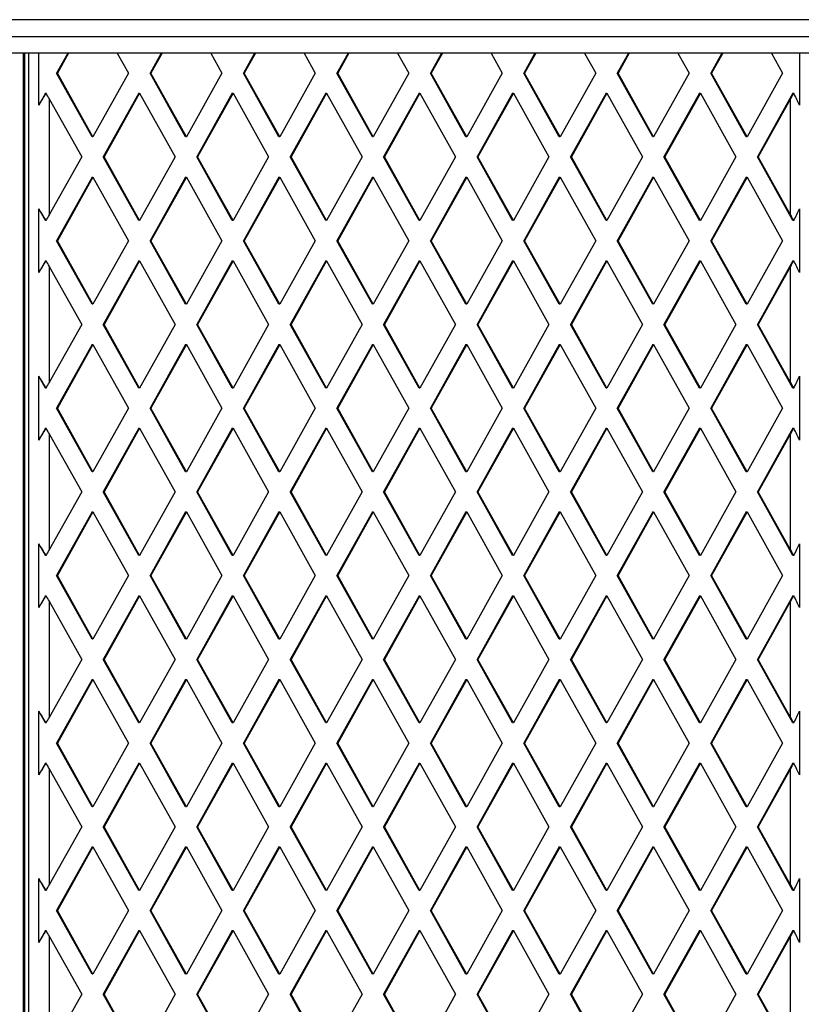
# Model space of a CAD drawing. Units: millimetres. Extents: x 60 to 4540, y 380 to 3985.
# Drawn here: x 2419 to 2652, y 2186 to 2480 of the extents above; entities that cross this region are included whole.
import ezdxf

# ---------------------------------------------------------------- set-up
doc = ezdxf.new("R2010")
doc.units = ezdxf.units.MM

msp = doc.modelspace()

# ---------------------------------------------------------------- linework, layer by layer
at = {"color": 7, "linetype": 'Continuous', "lineweight": 25, "ltscale": 20}
for p, q in [((3037.79, 2480), (1562.21, 2480)), ((1562.21, 2475), (3037.79, 2475)), ((3033.89, 2470), (1566.11, 2470)), ((2419.5, 2470), (2419.5, 1895)), ((2419.75, 2470), (2419.75, 1895)), ((2419.92, 2470), (2419.92, 1895)), ((2421.22, 1895), (2421.22, 2470)), ((2424.19, 2454.5), (2424.19, 2470)), ((2432.83, 2470), (2429.49, 2464.02)), ((2433.09, 2470), (2429.75, 2464.02)), ((2447.61, 2470), (2450.94, 2464.02)), ((2460.71, 2470), (2457.38, 2464.02)), ((2460.97, 2470), (2457.64, 2464.02)), ((2475.49, 2470), (2478.83, 2464.02)), ((2488.6, 2470), (2485.26, 2464.02)), ((2488.85, 2470), (2485.52, 2464.02)), ((2503.38, 2470), (2506.71, 2464.02)), ((2516.48, 2470), (2513.14, 2464.02)), ((2516.74, 2470), (2513.4, 2464.02)), ((2531.26, 2470), (2534.6, 2464.02)), ((2544.36, 2470), (2541.03, 2464.02)), ((2544.62, 2470), (2541.29, 2464.02)), ((2559.14, 2470), (2562.48, 2464.02)), ((2572.25, 2470), (2568.91, 2464.02)), ((2572.51, 2470), (2569.17, 2464.02)), ((2587.03, 2470), (2590.36, 2464.02)), ((2600.13, 2470), (2596.8, 2464.02)), ((2600.39, 2470), (2597.05, 2464.02)), ((2614.91, 2470), (2618.25, 2464.02)), ((2628.01, 2470), (2624.68, 2464.02)), ((2628.27, 2470), (2624.94, 2464.02)), ((2642.8, 2470), (2646.13, 2464.02)), ((2651.18, 2470), (2651.18, 2454.5)), ((2440.09, 2445.02), (2429.49, 2464.02)), ((2429.75, 2464.02), (2429.49, 2464.02)), ((2440.35, 2445.02), (2429.75, 2464.02)), ((2450.94, 2464.02), (2440.35, 2445.02)), ((2467.97, 2445.02), (2457.38, 2464.02)), ((2457.64, 2464.02), (2457.38, 2464.02)), ((2468.23, 2445.02), (2457.64, 2464.02)), ((2478.83, 2464.02), (2468.23, 2445.02)), ((2495.86, 2445.02), (2485.26, 2464.02)), ((2485.52, 2464.02), (2485.26, 2464.02)), ((2496.12, 2445.02), (2485.52, 2464.02)), ((2506.71, 2464.02), (2496.12, 2445.02)), ((2523.74, 2445.02), (2513.14, 2464.02)), ((2513.4, 2464.02), (2513.14, 2464.02)), ((2524, 2445.02), (2513.4, 2464.02)), ((2534.6, 2464.02), (2524, 2445.02)), ((2551.62, 2445.02), (2541.03, 2464.02)), ((2541.29, 2464.02), (2541.03, 2464.02)), ((2551.88, 2445.02), (2541.29, 2464.02)), ((2562.48, 2464.02), (2551.88, 2445.02)), ((2579.51, 2445.02), (2568.91, 2464.02)), ((2569.17, 2464.02), (2568.91, 2464.02)), ((2579.77, 2445.02), (2569.17, 2464.02)), ((2590.36, 2464.02), (2579.77, 2445.02)), ((2607.39, 2445.02), (2596.8, 2464.02)), ((2597.05, 2464.02), (2596.8, 2464.02)), ((2607.65, 2445.02), (2597.05, 2464.02)), ((2618.25, 2464.02), (2607.65, 2445.02)), ((2635.28, 2445.02), (2624.68, 2464.02)), ((2624.94, 2464.02), (2624.68, 2464.02)), ((2635.53, 2445.02), (2624.94, 2464.02)), ((2646.13, 2464.02), (2635.53, 2445.02)), ((2426.15, 2458.02), (2424.19, 2454.5)), ((2426.15, 2458.02), (2426.38, 2458.02)), ((2454.03, 2458.02), (2443.43, 2439.02)), ((2454.29, 2458.02), (2443.69, 2439.02)), ((2454.03, 2458.02), (2454.29, 2458.02)), ((2454.29, 2458.02), (2464.89, 2439.02)), ((2481.91, 2458.02), (2471.32, 2439.02)), ((2482.17, 2458.02), (2471.58, 2439.02)), ((2481.91, 2458.02), (2482.17, 2458.02)), ((2482.17, 2458.02), (2492.77, 2439.02)), ((2509.8, 2458.02), (2499.2, 2439.02)), ((2510.06, 2458.02), (2499.46, 2439.02)), ((2509.8, 2458.02), (2510.06, 2458.02)), ((2510.06, 2458.02), (2520.65, 2439.02)), ((2537.68, 2458.02), (2527.09, 2439.02)), ((2537.94, 2458.02), (2527.35, 2439.02)), ((2537.68, 2458.02), (2537.94, 2458.02)), ((2537.94, 2458.02), (2548.54, 2439.02)), ((2565.57, 2458.02), (2554.97, 2439.02)), ((2565.83, 2458.02), (2555.23, 2439.02)), ((2565.57, 2458.02), (2565.83, 2458.02)), ((2565.83, 2458.02), (2576.42, 2439.02)), ((2593.45, 2458.02), (2582.85, 2439.02)), ((2593.71, 2458.02), (2583.11, 2439.02)), ((2593.45, 2458.02), (2593.71, 2458.02)), ((2593.71, 2458.02), (2604.3, 2439.02)), ((2621.33, 2458.02), (2610.74, 2439.02)), ((2621.59, 2458.02), (2611, 2439.02)), ((2621.33, 2458.02), (2621.59, 2458.02)), ((2621.59, 2458.02), (2632.19, 2439.02)), ((2649.22, 2458.02), (2638.62, 2439.02)), ((2649.22, 2458.02), (2649.45, 2458.02)), ((2427.34, 2456.34), (2427.34, 2421.7)), ((2427.34, 2456.34), (2437, 2439.02)), ((2648.54, 2456.34), (2638.88, 2439.02)), ((2648.54, 2421.7), (2648.54, 2456.34)), ((2440.35, 2445.02), (2440.09, 2445.02)), ((2468.23, 2445.02), (2467.97, 2445.02)), ((2496.12, 2445.02), (2495.86, 2445.02)), ((2524, 2445.02), (2523.74, 2445.02)), ((2551.88, 2445.02), (2551.62, 2445.02)), ((2579.77, 2445.02), (2579.51, 2445.02)), ((2607.65, 2445.02), (2607.39, 2445.02)), ((2635.53, 2445.02), (2635.28, 2445.02)), ((2437, 2439.02), (2427.34, 2421.7)), ((2454.03, 2420.02), (2443.43, 2439.02)), ((2443.69, 2439.02), (2443.43, 2439.02)), ((2454.29, 2420.02), (2443.69, 2439.02)), ((2464.89, 2439.02), (2454.29, 2420.02)), ((2481.91, 2420.02), (2471.32, 2439.02)), ((2471.58, 2439.02), (2471.32, 2439.02)), ((2482.17, 2420.02), (2471.58, 2439.02)), ((2492.77, 2439.02), (2482.17, 2420.02)), ((2509.8, 2420.02), (2499.2, 2439.02)), ((2499.46, 2439.02), (2499.2, 2439.02)), ((2510.06, 2420.02), (2499.46, 2439.02)), ((2520.65, 2439.02), (2510.06, 2420.02)), ((2537.68, 2420.02), (2527.09, 2439.02)), ((2527.35, 2439.02), (2527.09, 2439.02)), ((2537.94, 2420.02), (2527.35, 2439.02)), ((2548.54, 2439.02), (2537.94, 2420.02)), ((2565.57, 2420.02), (2554.97, 2439.02)), ((2555.23, 2439.02), (2554.97, 2439.02)), ((2565.83, 2420.02), (2555.23, 2439.02)), ((2576.42, 2439.02), (2565.83, 2420.02)), ((2593.45, 2420.02), (2582.85, 2439.02)), ((2583.11, 2439.02), (2582.85, 2439.02)), ((2593.71, 2420.02), (2583.11, 2439.02)), ((2604.3, 2439.02), (2593.71, 2420.02)), ((2621.33, 2420.02), (2610.74, 2439.02)), ((2611, 2439.02), (2610.74, 2439.02)), ((2621.59, 2420.02), (2611, 2439.02)), ((2632.19, 2439.02), (2621.59, 2420.02)), ((2649.22, 2420.02), (2638.62, 2439.02)), ((2638.88, 2439.02), (2638.62, 2439.02)), ((2648.54, 2421.7), (2638.88, 2439.02)), ((2440.09, 2433.02), (2429.49, 2414.02)), ((2440.35, 2433.02), (2429.75, 2414.02)), ((2440.09, 2433.02), (2440.35, 2433.02)), ((2440.35, 2433.02), (2450.94, 2414.02)), ((2467.97, 2433.02), (2457.38, 2414.02)), ((2468.23, 2433.02), (2457.64, 2414.02)), ((2467.97, 2433.02), (2468.23, 2433.02)), ((2468.23, 2433.02), (2478.83, 2414.02)), ((2495.86, 2433.02), (2485.26, 2414.02)), ((2496.12, 2433.02), (2485.52, 2414.02)), ((2495.86, 2433.02), (2496.12, 2433.02)), ((2496.12, 2433.02), (2506.71, 2414.02)), ((2523.74, 2433.02), (2513.14, 2414.02)), ((2524, 2433.02), (2513.4, 2414.02)), ((2523.74, 2433.02), (2524, 2433.02)), ((2524, 2433.02), (2534.6, 2414.02)), ((2551.62, 2433.02), (2541.03, 2414.02)), ((2551.88, 2433.02), (2541.29, 2414.02)), ((2551.62, 2433.02), (2551.88, 2433.02)), ((2551.88, 2433.02), (2562.48, 2414.02)), ((2579.51, 2433.02), (2568.91, 2414.02)), ((2579.77, 2433.02), (2569.17, 2414.02)), ((2579.51, 2433.02), (2579.77, 2433.02)), ((2579.77, 2433.02), (2590.36, 2414.02)), ((2607.39, 2433.02), (2596.8, 2414.02)), ((2607.65, 2433.02), (2597.05, 2414.02)), ((2607.39, 2433.02), (2607.65, 2433.02)), ((2607.65, 2433.02), (2618.25, 2414.02)), ((2635.28, 2433.02), (2624.68, 2414.02)), ((2635.53, 2433.02), (2624.94, 2414.02)), ((2635.28, 2433.02), (2635.53, 2433.02)), ((2635.53, 2433.02), (2646.13, 2414.02)), ((2424.19, 2404.5), (2424.19, 2423.54)), ((2426.15, 2420.02), (2424.19, 2423.54)), ((2651.18, 2423.54), (2651.18, 2404.5)), ((2426.38, 2420.02), (2426.15, 2420.02)), ((2454.29, 2420.02), (2454.03, 2420.02)), ((2482.17, 2420.02), (2481.91, 2420.02)), ((2510.06, 2420.02), (2509.8, 2420.02)), ((2537.94, 2420.02), (2537.68, 2420.02)), ((2565.83, 2420.02), (2565.57, 2420.02)), ((2593.71, 2420.02), (2593.45, 2420.02)), ((2621.59, 2420.02), (2621.33, 2420.02)), ((2649.45, 2420.02), (2649.22, 2420.02)), ((2440.09, 2395.02), (2429.49, 2414.02)), ((2429.75, 2414.02), (2429.49, 2414.02)), ((2440.35, 2395.02), (2429.75, 2414.02)), ((2450.94, 2414.02), (2440.35, 2395.02)), ((2467.97, 2395.02), (2457.38, 2414.02)), ((2457.64, 2414.02), (2457.38, 2414.02)), ((2468.23, 2395.02), (2457.64, 2414.02)), ((2478.83, 2414.02), (2468.23, 2395.02)), ((2495.86, 2395.02), (2485.26, 2414.02)), ((2485.52, 2414.02), (2485.26, 2414.02)), ((2496.12, 2395.02), (2485.52, 2414.02)), ((2506.71, 2414.02), (2496.12, 2395.02)), ((2523.74, 2395.02), (2513.14, 2414.02)), ((2513.4, 2414.02), (2513.14, 2414.02)), ((2524, 2395.02), (2513.4, 2414.02)), ((2534.6, 2414.02), (2524, 2395.02)), ((2551.62, 2395.02), (2541.03, 2414.02)), ((2541.29, 2414.02), (2541.03, 2414.02)), ((2551.88, 2395.02), (2541.29, 2414.02)), ((2562.48, 2414.02), (2551.88, 2395.02)), ((2579.51, 2395.02), (2568.91, 2414.02)), ((2569.17, 2414.02), (2568.91, 2414.02)), ((2579.77, 2395.02), (2569.17, 2414.02)), ((2590.36, 2414.02), (2579.77, 2395.02)), ((2607.39, 2395.02), (2596.8, 2414.02)), ((2597.05, 2414.02), (2596.8, 2414.02)), ((2607.65, 2395.02), (2597.05, 2414.02)), ((2618.25, 2414.02), (2607.65, 2395.02)), ((2635.28, 2395.02), (2624.68, 2414.02)), ((2624.94, 2414.02), (2624.68, 2414.02)), ((2635.53, 2395.02), (2624.94, 2414.02)), ((2646.13, 2414.02), (2635.53, 2395.02)), ((2426.15, 2408.02), (2424.19, 2404.5)), ((2426.15, 2408.02), (2426.38, 2408.02)), ((2454.03, 2408.02), (2443.43, 2389.02)), ((2454.29, 2408.02), (2443.69, 2389.02)), ((2454.03, 2408.02), (2454.29, 2408.02)), ((2454.29, 2408.02), (2464.89, 2389.02)), ((2481.91, 2408.02), (2471.32, 2389.02)), ((2482.17, 2408.02), (2471.58, 2389.02)), ((2481.91, 2408.02), (2482.17, 2408.02)), ((2482.17, 2408.02), (2492.77, 2389.02)), ((2509.8, 2408.02), (2499.2, 2389.02)), ((2510.06, 2408.02), (2499.46, 2389.02)), ((2509.8, 2408.02), (2510.06, 2408.02)), ((2510.06, 2408.02), (2520.65, 2389.02)), ((2537.68, 2408.02), (2527.09, 2389.02)), ((2537.94, 2408.02), (2527.35, 2389.02)), ((2537.68, 2408.02), (2537.94, 2408.02)), ((2537.94, 2408.02), (2548.54, 2389.02)), ((2565.57, 2408.02), (2554.97, 2389.02)), ((2565.83, 2408.02), (2555.23, 2389.02)), ((2565.57, 2408.02), (2565.83, 2408.02)), ((2565.83, 2408.02), (2576.42, 2389.02)), ((2593.45, 2408.02), (2582.85, 2389.02)), ((2593.71, 2408.02), (2583.11, 2389.02)), ((2593.45, 2408.02), (2593.71, 2408.02)), ((2593.71, 2408.02), (2604.3, 2389.02)), ((2621.33, 2408.02), (2610.74, 2389.02)), ((2621.59, 2408.02), (2611, 2389.02)), ((2621.33, 2408.02), (2621.59, 2408.02)), ((2621.59, 2408.02), (2632.19, 2389.02)), ((2649.22, 2408.02), (2638.62, 2389.02)), ((2649.22, 2408.02), (2649.45, 2408.02)), ((2427.34, 2406.34), (2427.34, 2371.7)), ((2427.34, 2406.34), (2437, 2389.02)), ((2648.54, 2406.34), (2638.88, 2389.02)), ((2648.54, 2371.7), (2648.54, 2406.34)), ((2440.35, 2395.02), (2440.09, 2395.02)), ((2468.23, 2395.02), (2467.97, 2395.02)), ((2496.12, 2395.02), (2495.86, 2395.02)), ((2524, 2395.02), (2523.74, 2395.02)), ((2551.88, 2395.02), (2551.62, 2395.02)), ((2579.77, 2395.02), (2579.51, 2395.02)), ((2607.65, 2395.02), (2607.39, 2395.02)), ((2635.53, 2395.02), (2635.28, 2395.02)), ((2437, 2389.02), (2427.34, 2371.7)), ((2454.03, 2370.02), (2443.43, 2389.02)), ((2443.69, 2389.02), (2443.43, 2389.02)), ((2454.29, 2370.02), (2443.69, 2389.02)), ((2464.89, 2389.02), (2454.29, 2370.02)), ((2481.91, 2370.02), (2471.32, 2389.02)), ((2471.58, 2389.02), (2471.32, 2389.02)), ((2482.17, 2370.02), (2471.58, 2389.02)), ((2492.77, 2389.02), (2482.17, 2370.02)), ((2509.8, 2370.02), (2499.2, 2389.02)), ((2499.46, 2389.02), (2499.2, 2389.02)), ((2510.06, 2370.02), (2499.46, 2389.02)), ((2520.65, 2389.02), (2510.06, 2370.02)), ((2537.68, 2370.02), (2527.09, 2389.02)), ((2527.35, 2389.02), (2527.09, 2389.02)), ((2537.94, 2370.02), (2527.35, 2389.02)), ((2548.54, 2389.02), (2537.94, 2370.02)), ((2565.57, 2370.02), (2554.97, 2389.02)), ((2555.23, 2389.02), (2554.97, 2389.02)), ((2565.83, 2370.02), (2555.23, 2389.02)), ((2576.42, 2389.02), (2565.83, 2370.02)), ((2593.45, 2370.02), (2582.85, 2389.02)), ((2583.11, 2389.02), (2582.85, 2389.02)), ((2593.71, 2370.02), (2583.11, 2389.02)), ((2604.3, 2389.02), (2593.71, 2370.02)), ((2621.33, 2370.02), (2610.74, 2389.02)), ((2611, 2389.02), (2610.74, 2389.02)), ((2621.59, 2370.02), (2611, 2389.02)), ((2632.19, 2389.02), (2621.59, 2370.02)), ((2649.22, 2370.02), (2638.62, 2389.02)), ((2638.88, 2389.02), (2638.62, 2389.02)), ((2648.54, 2371.7), (2638.88, 2389.02)), ((2440.09, 2383.02), (2429.49, 2364.02)), ((2440.35, 2383.02), (2429.75, 2364.02)), ((2440.09, 2383.02), (2440.35, 2383.02)), ((2440.35, 2383.02), (2450.94, 2364.02)), ((2467.97, 2383.02), (2457.38, 2364.02)), ((2468.23, 2383.02), (2457.64, 2364.02)), ((2467.97, 2383.02), (2468.23, 2383.02)), ((2468.23, 2383.02), (2478.83, 2364.02)), ((2495.86, 2383.02), (2485.26, 2364.02)), ((2496.12, 2383.02), (2485.52, 2364.02)), ((2495.86, 2383.02), (2496.12, 2383.02)), ((2496.12, 2383.02), (2506.71, 2364.02)), ((2523.74, 2383.02), (2513.14, 2364.02)), ((2524, 2383.02), (2513.4, 2364.02)), ((2523.74, 2383.02), (2524, 2383.02)), ((2524, 2383.02), (2534.6, 2364.02)), ((2551.62, 2383.02), (2541.03, 2364.02)), ((2551.88, 2383.02), (2541.29, 2364.02)), ((2551.62, 2383.02), (2551.88, 2383.02)), ((2551.88, 2383.02), (2562.48, 2364.02)), ((2579.51, 2383.02), (2568.91, 2364.02)), ((2579.77, 2383.02), (2569.17, 2364.02)), ((2579.51, 2383.02), (2579.77, 2383.02)), ((2579.77, 2383.02), (2590.36, 2364.02)), ((2607.39, 2383.02), (2596.8, 2364.02)), ((2607.65, 2383.02), (2597.05, 2364.02)), ((2607.39, 2383.02), (2607.65, 2383.02)), ((2607.65, 2383.02), (2618.25, 2364.02)), ((2635.28, 2383.02), (2624.68, 2364.02)), ((2635.53, 2383.02), (2624.94, 2364.02)), ((2635.28, 2383.02), (2635.53, 2383.02)), ((2635.53, 2383.02), (2646.13, 2364.02)), ((2424.19, 2354.5), (2424.19, 2373.54)), ((2426.15, 2370.02), (2424.19, 2373.54)), ((2651.18, 2373.54), (2651.18, 2354.5)), ((2426.38, 2370.02), (2426.15, 2370.02)), ((2454.29, 2370.02), (2454.03, 2370.02)), ((2482.17, 2370.02), (2481.91, 2370.02)), ((2510.06, 2370.02), (2509.8, 2370.02)), ((2537.94, 2370.02), (2537.68, 2370.02)), ((2565.83, 2370.02), (2565.57, 2370.02)), ((2593.71, 2370.02), (2593.45, 2370.02)), ((2621.59, 2370.02), (2621.33, 2370.02)), ((2649.45, 2370.02), (2649.22, 2370.02)), ((2440.09, 2345.02), (2429.49, 2364.02)), ((2429.75, 2364.02), (2429.49, 2364.02)), ((2440.35, 2345.02), (2429.75, 2364.02)), ((2450.94, 2364.02), (2440.35, 2345.02)), ((2467.97, 2345.02), (2457.38, 2364.02)), ((2457.64, 2364.02), (2457.38, 2364.02)), ((2468.23, 2345.02), (2457.64, 2364.02)), ((2478.83, 2364.02), (2468.23, 2345.02)), ((2495.86, 2345.02), (2485.26, 2364.02)), ((2485.52, 2364.02), (2485.26, 2364.02)), ((2496.12, 2345.02), (2485.52, 2364.02)), ((2506.71, 2364.02), (2496.12, 2345.02)), ((2523.74, 2345.02), (2513.14, 2364.02)), ((2513.4, 2364.02), (2513.14, 2364.02)), ((2524, 2345.02), (2513.4, 2364.02)), ((2534.6, 2364.02), (2524, 2345.02)), ((2551.62, 2345.02), (2541.03, 2364.02)), ((2541.29, 2364.02), (2541.03, 2364.02)), ((2551.88, 2345.02), (2541.29, 2364.02)), ((2562.48, 2364.02), (2551.88, 2345.02)), ((2579.51, 2345.02), (2568.91, 2364.02)), ((2569.17, 2364.02), (2568.91, 2364.02)), ((2579.77, 2345.02), (2569.17, 2364.02)), ((2590.36, 2364.02), (2579.77, 2345.02)), ((2607.39, 2345.02), (2596.8, 2364.02)), ((2597.05, 2364.02), (2596.8, 2364.02)), ((2607.65, 2345.02), (2597.05, 2364.02)), ((2618.25, 2364.02), (2607.65, 2345.02)), ((2635.28, 2345.02), (2624.68, 2364.02)), ((2624.94, 2364.02), (2624.68, 2364.02)), ((2635.53, 2345.02), (2624.94, 2364.02)), ((2646.13, 2364.02), (2635.53, 2345.02)), ((2426.15, 2358.02), (2424.19, 2354.5)), ((2426.15, 2358.02), (2426.38, 2358.02)), ((2454.03, 2358.02), (2443.43, 2339.02)), ((2454.29, 2358.02), (2443.69, 2339.02)), ((2454.03, 2358.02), (2454.29, 2358.02)), ((2454.29, 2358.02), (2464.89, 2339.02)), ((2481.91, 2358.02), (2471.32, 2339.02)), ((2482.17, 2358.02), (2471.58, 2339.02)), ((2481.91, 2358.02), (2482.17, 2358.02)), ((2482.17, 2358.02), (2492.77, 2339.02)), ((2509.8, 2358.02), (2499.2, 2339.02)), ((2510.06, 2358.02), (2499.46, 2339.02)), ((2509.8, 2358.02), (2510.06, 2358.02)), ((2510.06, 2358.02), (2520.65, 2339.02)), ((2537.68, 2358.02), (2527.09, 2339.02)), ((2537.94, 2358.02), (2527.35, 2339.02)), ((2537.68, 2358.02), (2537.94, 2358.02)), ((2537.94, 2358.02), (2548.54, 2339.02)), ((2565.57, 2358.02), (2554.97, 2339.02)), ((2565.83, 2358.02), (2555.23, 2339.02)), ((2565.57, 2358.02), (2565.83, 2358.02)), ((2565.83, 2358.02), (2576.42, 2339.02)), ((2593.45, 2358.02), (2582.85, 2339.02)), ((2593.71, 2358.02), (2583.11, 2339.02)), ((2593.45, 2358.02), (2593.71, 2358.02)), ((2593.71, 2358.02), (2604.3, 2339.02)), ((2621.33, 2358.02), (2610.74, 2339.02)), ((2621.59, 2358.02), (2611, 2339.02)), ((2621.33, 2358.02), (2621.59, 2358.02)), ((2621.59, 2358.02), (2632.19, 2339.02)), ((2649.22, 2358.02), (2638.62, 2339.02)), ((2649.22, 2358.02), (2649.45, 2358.02)), ((2427.34, 2356.34), (2427.34, 2321.7)), ((2427.34, 2356.34), (2437, 2339.02)), ((2648.54, 2356.34), (2638.88, 2339.02)), ((2648.54, 2321.7), (2648.54, 2356.34)), ((2440.35, 2345.02), (2440.09, 2345.02)), ((2468.23, 2345.02), (2467.97, 2345.02)), ((2496.12, 2345.02), (2495.86, 2345.02)), ((2524, 2345.02), (2523.74, 2345.02)), ((2551.88, 2345.02), (2551.62, 2345.02)), ((2579.77, 2345.02), (2579.51, 2345.02)), ((2607.65, 2345.02), (2607.39, 2345.02)), ((2635.53, 2345.02), (2635.28, 2345.02)), ((2437, 2339.02), (2427.34, 2321.7)), ((2454.03, 2320.02), (2443.43, 2339.02)), ((2443.69, 2339.02), (2443.43, 2339.02)), ((2454.29, 2320.02), (2443.69, 2339.02)), ((2464.89, 2339.02), (2454.29, 2320.02)), ((2481.91, 2320.02), (2471.32, 2339.02)), ((2471.58, 2339.02), (2471.32, 2339.02)), ((2482.17, 2320.02), (2471.58, 2339.02)), ((2492.77, 2339.02), (2482.17, 2320.02)), ((2509.8, 2320.02), (2499.2, 2339.02)), ((2499.46, 2339.02), (2499.2, 2339.02)), ((2510.06, 2320.02), (2499.46, 2339.02)), ((2520.65, 2339.02), (2510.06, 2320.02)), ((2537.68, 2320.02), (2527.09, 2339.02)), ((2527.35, 2339.02), (2527.09, 2339.02)), ((2537.94, 2320.02), (2527.35, 2339.02)), ((2548.54, 2339.02), (2537.94, 2320.02)), ((2565.57, 2320.02), (2554.97, 2339.02)), ((2555.23, 2339.02), (2554.97, 2339.02)), ((2565.83, 2320.02), (2555.23, 2339.02)), ((2576.42, 2339.02), (2565.83, 2320.02)), ((2593.45, 2320.02), (2582.85, 2339.02)), ((2583.11, 2339.02), (2582.85, 2339.02)), ((2593.71, 2320.02), (2583.11, 2339.02)), ((2604.3, 2339.02), (2593.71, 2320.02)), ((2621.33, 2320.02), (2610.74, 2339.02)), ((2611, 2339.02), (2610.74, 2339.02)), ((2621.59, 2320.02), (2611, 2339.02)), ((2632.19, 2339.02), (2621.59, 2320.02)), ((2649.22, 2320.02), (2638.62, 2339.02)), ((2638.88, 2339.02), (2638.62, 2339.02)), ((2648.54, 2321.7), (2638.88, 2339.02)), ((2440.09, 2333.02), (2429.49, 2314.02)), ((2440.35, 2333.02), (2429.75, 2314.02)), ((2440.09, 2333.02), (2440.35, 2333.02)), ((2440.35, 2333.02), (2450.94, 2314.02)), ((2467.97, 2333.02), (2457.38, 2314.02)), ((2468.23, 2333.02), (2457.64, 2314.02)), ((2467.97, 2333.02), (2468.23, 2333.02)), ((2468.23, 2333.02), (2478.83, 2314.02)), ((2495.86, 2333.02), (2485.26, 2314.02)), ((2496.12, 2333.02), (2485.52, 2314.02)), ((2495.86, 2333.02), (2496.12, 2333.02)), ((2496.12, 2333.02), (2506.71, 2314.02)), ((2523.74, 2333.02), (2513.14, 2314.02)), ((2524, 2333.02), (2513.4, 2314.02)), ((2523.74, 2333.02), (2524, 2333.02)), ((2524, 2333.02), (2534.6, 2314.02)), ((2551.62, 2333.02), (2541.03, 2314.02)), ((2551.88, 2333.02), (2541.29, 2314.02)), ((2551.62, 2333.02), (2551.88, 2333.02)), ((2551.88, 2333.02), (2562.48, 2314.02)), ((2579.51, 2333.02), (2568.91, 2314.02)), ((2579.77, 2333.02), (2569.17, 2314.02)), ((2579.51, 2333.02), (2579.77, 2333.02)), ((2579.77, 2333.02), (2590.36, 2314.02)), ((2607.39, 2333.02), (2596.8, 2314.02)), ((2607.65, 2333.02), (2597.05, 2314.02)), ((2607.39, 2333.02), (2607.65, 2333.02)), ((2607.65, 2333.02), (2618.25, 2314.02)), ((2635.28, 2333.02), (2624.68, 2314.02)), ((2635.53, 2333.02), (2624.94, 2314.02)), ((2635.28, 2333.02), (2635.53, 2333.02)), ((2635.53, 2333.02), (2646.13, 2314.02)), ((2424.19, 2304.5), (2424.19, 2323.54)), ((2426.15, 2320.02), (2424.19, 2323.54)), ((2651.18, 2323.54), (2651.18, 2304.5)), ((2426.38, 2320.02), (2426.15, 2320.02)), ((2454.29, 2320.02), (2454.03, 2320.02)), ((2482.17, 2320.02), (2481.91, 2320.02)), ((2510.06, 2320.02), (2509.8, 2320.02)), ((2537.94, 2320.02), (2537.68, 2320.02)), ((2565.83, 2320.02), (2565.57, 2320.02)), ((2593.71, 2320.02), (2593.45, 2320.02)), ((2621.59, 2320.02), (2621.33, 2320.02)), ((2649.45, 2320.02), (2649.22, 2320.02)), ((2440.09, 2295.02), (2429.49, 2314.02)), ((2429.75, 2314.02), (2429.49, 2314.02)), ((2440.35, 2295.02), (2429.75, 2314.02)), ((2450.94, 2314.02), (2440.35, 2295.02)), ((2467.97, 2295.02), (2457.38, 2314.02)), ((2457.64, 2314.02), (2457.38, 2314.02)), ((2468.23, 2295.02), (2457.64, 2314.02)), ((2478.83, 2314.02), (2468.23, 2295.02)), ((2495.86, 2295.02), (2485.26, 2314.02)), ((2485.52, 2314.02), (2485.26, 2314.02)), ((2496.12, 2295.02), (2485.52, 2314.02)), ((2506.71, 2314.02), (2496.12, 2295.02)), ((2523.74, 2295.02), (2513.14, 2314.02)), ((2513.4, 2314.02), (2513.14, 2314.02)), ((2524, 2295.02), (2513.4, 2314.02)), ((2534.6, 2314.02), (2524, 2295.02)), ((2551.62, 2295.02), (2541.03, 2314.02)), ((2541.29, 2314.02), (2541.03, 2314.02)), ((2551.88, 2295.02), (2541.29, 2314.02)), ((2562.48, 2314.02), (2551.88, 2295.02)), ((2579.51, 2295.02), (2568.91, 2314.02)), ((2569.17, 2314.02), (2568.91, 2314.02)), ((2579.77, 2295.02), (2569.17, 2314.02)), ((2590.36, 2314.02), (2579.77, 2295.02)), ((2607.39, 2295.02), (2596.8, 2314.02)), ((2597.05, 2314.02), (2596.8, 2314.02)), ((2607.65, 2295.02), (2597.05, 2314.02)), ((2618.25, 2314.02), (2607.65, 2295.02)), ((2635.28, 2295.02), (2624.68, 2314.02)), ((2624.94, 2314.02), (2624.68, 2314.02)), ((2635.53, 2295.02), (2624.94, 2314.02)), ((2646.13, 2314.02), (2635.53, 2295.02)), ((2426.15, 2308.02), (2424.19, 2304.5)), ((2426.15, 2308.02), (2426.38, 2308.02)), ((2454.03, 2308.02), (2443.43, 2289.02)), ((2454.29, 2308.02), (2443.69, 2289.02)), ((2454.03, 2308.02), (2454.29, 2308.02)), ((2454.29, 2308.02), (2464.89, 2289.02)), ((2481.91, 2308.02), (2471.32, 2289.02)), ((2482.17, 2308.02), (2471.58, 2289.02)), ((2481.91, 2308.02), (2482.17, 2308.02)), ((2482.17, 2308.02), (2492.77, 2289.02)), ((2509.8, 2308.02), (2499.2, 2289.02)), ((2510.06, 2308.02), (2499.46, 2289.02)), ((2509.8, 2308.02), (2510.06, 2308.02)), ((2510.06, 2308.02), (2520.65, 2289.02)), ((2537.68, 2308.02), (2527.09, 2289.02)), ((2537.94, 2308.02), (2527.35, 2289.02)), ((2537.68, 2308.02), (2537.94, 2308.02)), ((2537.94, 2308.02), (2548.54, 2289.02)), ((2565.57, 2308.02), (2554.97, 2289.02)), ((2565.83, 2308.02), (2555.23, 2289.02)), ((2565.57, 2308.02), (2565.83, 2308.02)), ((2565.83, 2308.02), (2576.42, 2289.02)), ((2593.45, 2308.02), (2582.85, 2289.02)), ((2593.71, 2308.02), (2583.11, 2289.02)), ((2593.45, 2308.02), (2593.71, 2308.02)), ((2593.71, 2308.02), (2604.3, 2289.02)), ((2621.33, 2308.02), (2610.74, 2289.02)), ((2621.59, 2308.02), (2611, 2289.02)), ((2621.33, 2308.02), (2621.59, 2308.02)), ((2621.59, 2308.02), (2632.19, 2289.02)), ((2649.22, 2308.02), (2638.62, 2289.02)), ((2649.22, 2308.02), (2649.45, 2308.02)), ((2427.34, 2306.34), (2427.34, 2271.7)), ((2427.34, 2306.34), (2437, 2289.02)), ((2648.54, 2306.34), (2638.88, 2289.02)), ((2648.54, 2271.7), (2648.54, 2306.34)), ((2440.35, 2295.02), (2440.09, 2295.02)), ((2468.23, 2295.02), (2467.97, 2295.02)), ((2496.12, 2295.02), (2495.86, 2295.02)), ((2524, 2295.02), (2523.74, 2295.02)), ((2551.88, 2295.02), (2551.62, 2295.02)), ((2579.77, 2295.02), (2579.51, 2295.02)), ((2607.65, 2295.02), (2607.39, 2295.02)), ((2635.53, 2295.02), (2635.28, 2295.02)), ((2437, 2289.02), (2427.34, 2271.7)), ((2454.03, 2270.02), (2443.43, 2289.02)), ((2443.69, 2289.02), (2443.43, 2289.02)), ((2454.29, 2270.02), (2443.69, 2289.02)), ((2464.89, 2289.02), (2454.29, 2270.02)), ((2481.91, 2270.02), (2471.32, 2289.02)), ((2471.58, 2289.02), (2471.32, 2289.02)), ((2482.17, 2270.02), (2471.58, 2289.02)), ((2492.77, 2289.02), (2482.17, 2270.02)), ((2509.8, 2270.02), (2499.2, 2289.02)), ((2499.46, 2289.02), (2499.2, 2289.02)), ((2510.06, 2270.02), (2499.46, 2289.02)), ((2520.65, 2289.02), (2510.06, 2270.02)), ((2537.68, 2270.02), (2527.09, 2289.02)), ((2527.35, 2289.02), (2527.09, 2289.02)), ((2537.94, 2270.02), (2527.35, 2289.02)), ((2548.54, 2289.02), (2537.94, 2270.02)), ((2565.57, 2270.02), (2554.97, 2289.02)), ((2555.23, 2289.02), (2554.97, 2289.02)), ((2565.83, 2270.02), (2555.23, 2289.02)), ((2576.42, 2289.02), (2565.83, 2270.02)), ((2593.45, 2270.02), (2582.85, 2289.02)), ((2583.11, 2289.02), (2582.85, 2289.02)), ((2593.71, 2270.02), (2583.11, 2289.02)), ((2604.3, 2289.02), (2593.71, 2270.02)), ((2621.33, 2270.02), (2610.74, 2289.02)), ((2611, 2289.02), (2610.74, 2289.02)), ((2621.59, 2270.02), (2611, 2289.02)), ((2632.19, 2289.02), (2621.59, 2270.02)), ((2649.22, 2270.02), (2638.62, 2289.02)), ((2638.88, 2289.02), (2638.62, 2289.02)), ((2648.54, 2271.7), (2638.88, 2289.02)), ((2440.09, 2283.02), (2429.49, 2264.02)), ((2440.35, 2283.02), (2429.75, 2264.02)), ((2440.09, 2283.02), (2440.35, 2283.02)), ((2440.35, 2283.02), (2450.94, 2264.02)), ((2467.97, 2283.02), (2457.38, 2264.02)), ((2468.23, 2283.02), (2457.64, 2264.02)), ((2467.97, 2283.02), (2468.23, 2283.02)), ((2468.23, 2283.02), (2478.83, 2264.02)), ((2495.86, 2283.02), (2485.26, 2264.02)), ((2496.12, 2283.02), (2485.52, 2264.02)), ((2495.86, 2283.02), (2496.12, 2283.02)), ((2496.12, 2283.02), (2506.71, 2264.02)), ((2523.74, 2283.02), (2513.14, 2264.02)), ((2524, 2283.02), (2513.4, 2264.02)), ((2523.74, 2283.02), (2524, 2283.02)), ((2524, 2283.02), (2534.6, 2264.02)), ((2551.62, 2283.02), (2541.03, 2264.02)), ((2551.88, 2283.02), (2541.29, 2264.02)), ((2551.62, 2283.02), (2551.88, 2283.02)), ((2551.88, 2283.02), (2562.48, 2264.02)), ((2579.51, 2283.02), (2568.91, 2264.02)), ((2579.77, 2283.02), (2569.17, 2264.02)), ((2579.51, 2283.02), (2579.77, 2283.02)), ((2579.77, 2283.02), (2590.36, 2264.02)), ((2607.39, 2283.02), (2596.8, 2264.02)), ((2607.65, 2283.02), (2597.05, 2264.02)), ((2607.39, 2283.02), (2607.65, 2283.02)), ((2607.65, 2283.02), (2618.25, 2264.02)), ((2635.28, 2283.02), (2624.68, 2264.02)), ((2635.53, 2283.02), (2624.94, 2264.02)), ((2635.28, 2283.02), (2635.53, 2283.02)), ((2635.53, 2283.02), (2646.13, 2264.02)), ((2424.19, 2254.5), (2424.19, 2273.54)), ((2426.15, 2270.02), (2424.19, 2273.54)), ((2651.18, 2273.54), (2651.18, 2254.5)), ((2426.38, 2270.02), (2426.15, 2270.02)), ((2454.29, 2270.02), (2454.03, 2270.02)), ((2482.17, 2270.02), (2481.91, 2270.02)), ((2510.06, 2270.02), (2509.8, 2270.02)), ((2537.94, 2270.02), (2537.68, 2270.02)), ((2565.83, 2270.02), (2565.57, 2270.02)), ((2593.71, 2270.02), (2593.45, 2270.02)), ((2621.59, 2270.02), (2621.33, 2270.02)), ((2649.45, 2270.02), (2649.22, 2270.02)), ((2440.09, 2245.02), (2429.49, 2264.02)), ((2429.75, 2264.02), (2429.49, 2264.02)), ((2440.35, 2245.02), (2429.75, 2264.02)), ((2450.94, 2264.02), (2440.35, 2245.02)), ((2467.97, 2245.02), (2457.38, 2264.02)), ((2457.64, 2264.02), (2457.38, 2264.02)), ((2468.23, 2245.02), (2457.64, 2264.02)), ((2478.83, 2264.02), (2468.23, 2245.02)), ((2495.86, 2245.02), (2485.26, 2264.02)), ((2485.52, 2264.02), (2485.26, 2264.02)), ((2496.12, 2245.02), (2485.52, 2264.02)), ((2506.71, 2264.02), (2496.12, 2245.02)), ((2523.74, 2245.02), (2513.14, 2264.02)), ((2513.4, 2264.02), (2513.14, 2264.02)), ((2524, 2245.02), (2513.4, 2264.02)), ((2534.6, 2264.02), (2524, 2245.02)), ((2551.62, 2245.02), (2541.03, 2264.02)), ((2541.29, 2264.02), (2541.03, 2264.02)), ((2551.88, 2245.02), (2541.29, 2264.02)), ((2562.48, 2264.02), (2551.88, 2245.02)), ((2579.51, 2245.02), (2568.91, 2264.02)), ((2569.17, 2264.02), (2568.91, 2264.02)), ((2579.77, 2245.02), (2569.17, 2264.02)), ((2590.36, 2264.02), (2579.77, 2245.02)), ((2607.39, 2245.02), (2596.8, 2264.02)), ((2597.05, 2264.02), (2596.8, 2264.02)), ((2607.65, 2245.02), (2597.05, 2264.02)), ((2618.25, 2264.02), (2607.65, 2245.02)), ((2635.28, 2245.02), (2624.68, 2264.02)), ((2624.94, 2264.02), (2624.68, 2264.02)), ((2635.53, 2245.02), (2624.94, 2264.02)), ((2646.13, 2264.02), (2635.53, 2245.02)), ((2426.15, 2258.02), (2424.19, 2254.5)), ((2426.15, 2258.02), (2426.38, 2258.02)), ((2454.03, 2258.02), (2443.43, 2239.02)), ((2454.29, 2258.02), (2443.69, 2239.02)), ((2454.03, 2258.02), (2454.29, 2258.02)), ((2454.29, 2258.02), (2464.89, 2239.02)), ((2481.91, 2258.02), (2471.32, 2239.02)), ((2482.17, 2258.02), (2471.58, 2239.02)), ((2481.91, 2258.02), (2482.17, 2258.02)), ((2482.17, 2258.02), (2492.77, 2239.02)), ((2509.8, 2258.02), (2499.2, 2239.02)), ((2510.06, 2258.02), (2499.46, 2239.02)), ((2509.8, 2258.02), (2510.06, 2258.02)), ((2510.06, 2258.02), (2520.65, 2239.02)), ((2537.68, 2258.02), (2527.09, 2239.02)), ((2537.94, 2258.02), (2527.35, 2239.02)), ((2537.68, 2258.02), (2537.94, 2258.02)), ((2537.94, 2258.02), (2548.54, 2239.02)), ((2565.57, 2258.02), (2554.97, 2239.02)), ((2565.83, 2258.02), (2555.23, 2239.02)), ((2565.57, 2258.02), (2565.83, 2258.02)), ((2565.83, 2258.02), (2576.42, 2239.02)), ((2593.45, 2258.02), (2582.85, 2239.02)), ((2593.71, 2258.02), (2583.11, 2239.02)), ((2593.45, 2258.02), (2593.71, 2258.02)), ((2593.71, 2258.02), (2604.3, 2239.02)), ((2621.33, 2258.02), (2610.74, 2239.02)), ((2621.59, 2258.02), (2611, 2239.02)), ((2621.33, 2258.02), (2621.59, 2258.02)), ((2621.59, 2258.02), (2632.19, 2239.02)), ((2649.22, 2258.02), (2638.62, 2239.02)), ((2649.22, 2258.02), (2649.45, 2258.02)), ((2427.34, 2256.34), (2427.34, 2221.7)), ((2427.34, 2256.34), (2437, 2239.02)), ((2648.54, 2256.34), (2638.88, 2239.02)), ((2648.54, 2221.7), (2648.54, 2256.34)), ((2440.35, 2245.02), (2440.09, 2245.02)), ((2468.23, 2245.02), (2467.97, 2245.02)), ((2496.12, 2245.02), (2495.86, 2245.02)), ((2524, 2245.02), (2523.74, 2245.02)), ((2551.88, 2245.02), (2551.62, 2245.02)), ((2579.77, 2245.02), (2579.51, 2245.02)), ((2607.65, 2245.02), (2607.39, 2245.02)), ((2635.53, 2245.02), (2635.28, 2245.02)), ((2437, 2239.02), (2427.34, 2221.7)), ((2454.03, 2220.02), (2443.43, 2239.02)), ((2443.69, 2239.02), (2443.43, 2239.02)), ((2454.29, 2220.02), (2443.69, 2239.02)), ((2464.89, 2239.02), (2454.29, 2220.02)), ((2481.91, 2220.02), (2471.32, 2239.02)), ((2471.58, 2239.02), (2471.32, 2239.02)), ((2482.17, 2220.02), (2471.58, 2239.02)), ((2492.77, 2239.02), (2482.17, 2220.02)), ((2509.8, 2220.02), (2499.2, 2239.02)), ((2499.46, 2239.02), (2499.2, 2239.02)), ((2510.06, 2220.02), (2499.46, 2239.02)), ((2520.65, 2239.02), (2510.06, 2220.02)), ((2537.68, 2220.02), (2527.09, 2239.02)), ((2527.35, 2239.02), (2527.09, 2239.02)), ((2537.94, 2220.02), (2527.35, 2239.02)), ((2548.54, 2239.02), (2537.94, 2220.02)), ((2565.57, 2220.02), (2554.97, 2239.02)), ((2555.23, 2239.02), (2554.97, 2239.02)), ((2565.83, 2220.02), (2555.23, 2239.02)), ((2576.42, 2239.02), (2565.83, 2220.02)), ((2593.45, 2220.02), (2582.85, 2239.02)), ((2583.11, 2239.02), (2582.85, 2239.02)), ((2593.71, 2220.02), (2583.11, 2239.02)), ((2604.3, 2239.02), (2593.71, 2220.02)), ((2621.33, 2220.02), (2610.74, 2239.02)), ((2611, 2239.02), (2610.74, 2239.02)), ((2621.59, 2220.02), (2611, 2239.02)), ((2632.19, 2239.02), (2621.59, 2220.02)), ((2649.22, 2220.02), (2638.62, 2239.02)), ((2638.88, 2239.02), (2638.62, 2239.02)), ((2648.54, 2221.7), (2638.88, 2239.02)), ((2440.09, 2233.02), (2429.49, 2214.02)), ((2440.35, 2233.02), (2429.75, 2214.02)), ((2440.09, 2233.02), (2440.35, 2233.02)), ((2440.35, 2233.02), (2450.94, 2214.02)), ((2467.97, 2233.02), (2457.38, 2214.02)), ((2468.23, 2233.02), (2457.64, 2214.02)), ((2467.97, 2233.02), (2468.23, 2233.02)), ((2468.23, 2233.02), (2478.83, 2214.02)), ((2495.86, 2233.02), (2485.26, 2214.02)), ((2496.12, 2233.02), (2485.52, 2214.02)), ((2495.86, 2233.02), (2496.12, 2233.02)), ((2496.12, 2233.02), (2506.71, 2214.02)), ((2523.74, 2233.02), (2513.14, 2214.02)), ((2524, 2233.02), (2513.4, 2214.02)), ((2523.74, 2233.02), (2524, 2233.02)), ((2524, 2233.02), (2534.6, 2214.02)), ((2551.62, 2233.02), (2541.03, 2214.02)), ((2551.88, 2233.02), (2541.29, 2214.02)), ((2551.62, 2233.02), (2551.88, 2233.02)), ((2551.88, 2233.02), (2562.48, 2214.02)), ((2579.51, 2233.02), (2568.91, 2214.02)), ((2579.77, 2233.02), (2569.17, 2214.02)), ((2579.51, 2233.02), (2579.77, 2233.02)), ((2579.77, 2233.02), (2590.36, 2214.02)), ((2607.39, 2233.02), (2596.8, 2214.02)), ((2607.65, 2233.02), (2597.05, 2214.02)), ((2607.39, 2233.02), (2607.65, 2233.02)), ((2607.65, 2233.02), (2618.25, 2214.02)), ((2635.28, 2233.02), (2624.68, 2214.02)), ((2635.53, 2233.02), (2624.94, 2214.02)), ((2635.28, 2233.02), (2635.53, 2233.02)), ((2635.53, 2233.02), (2646.13, 2214.02)), ((2424.19, 2204.5), (2424.19, 2223.54)), ((2426.15, 2220.02), (2424.19, 2223.54)), ((2651.18, 2223.54), (2651.18, 2204.5)), ((2426.38, 2220.02), (2426.15, 2220.02)), ((2454.29, 2220.02), (2454.03, 2220.02)), ((2482.17, 2220.02), (2481.91, 2220.02)), ((2510.06, 2220.02), (2509.8, 2220.02)), ((2537.94, 2220.02), (2537.68, 2220.02)), ((2565.83, 2220.02), (2565.57, 2220.02)), ((2593.71, 2220.02), (2593.45, 2220.02)), ((2621.59, 2220.02), (2621.33, 2220.02)), ((2649.45, 2220.02), (2649.22, 2220.02)), ((2440.09, 2195.02), (2429.49, 2214.02)), ((2429.75, 2214.02), (2429.49, 2214.02)), ((2440.35, 2195.02), (2429.75, 2214.02)), ((2450.94, 2214.02), (2440.35, 2195.02)), ((2467.97, 2195.02), (2457.38, 2214.02)), ((2457.64, 2214.02), (2457.38, 2214.02)), ((2468.23, 2195.02), (2457.64, 2214.02)), ((2478.83, 2214.02), (2468.23, 2195.02)), ((2495.86, 2195.02), (2485.26, 2214.02)), ((2485.52, 2214.02), (2485.26, 2214.02)), ((2496.12, 2195.02), (2485.52, 2214.02)), ((2506.71, 2214.02), (2496.12, 2195.02)), ((2523.74, 2195.02), (2513.14, 2214.02)), ((2513.4, 2214.02), (2513.14, 2214.02)), ((2524, 2195.02), (2513.4, 2214.02)), ((2534.6, 2214.02), (2524, 2195.02)), ((2551.62, 2195.02), (2541.03, 2214.02)), ((2541.29, 2214.02), (2541.03, 2214.02)), ((2551.88, 2195.02), (2541.29, 2214.02)), ((2562.48, 2214.02), (2551.88, 2195.02)), ((2579.51, 2195.02), (2568.91, 2214.02)), ((2569.17, 2214.02), (2568.91, 2214.02)), ((2579.77, 2195.02), (2569.17, 2214.02)), ((2590.36, 2214.02), (2579.77, 2195.02)), ((2607.39, 2195.02), (2596.8, 2214.02)), ((2597.05, 2214.02), (2596.8, 2214.02)), ((2607.65, 2195.02), (2597.05, 2214.02)), ((2618.25, 2214.02), (2607.65, 2195.02)), ((2635.28, 2195.02), (2624.68, 2214.02)), ((2624.94, 2214.02), (2624.68, 2214.02)), ((2635.53, 2195.02), (2624.94, 2214.02)), ((2646.13, 2214.02), (2635.53, 2195.02)), ((2426.15, 2208.02), (2424.19, 2204.5)), ((2426.15, 2208.02), (2426.38, 2208.02)), ((2454.03, 2208.02), (2443.43, 2189.02)), ((2454.29, 2208.02), (2443.69, 2189.02)), ((2454.03, 2208.02), (2454.29, 2208.02)), ((2454.29, 2208.02), (2464.89, 2189.02)), ((2481.91, 2208.02), (2471.32, 2189.02)), ((2482.17, 2208.02), (2471.58, 2189.02)), ((2481.91, 2208.02), (2482.17, 2208.02)), ((2482.17, 2208.02), (2492.77, 2189.02)), ((2509.8, 2208.02), (2499.2, 2189.02)), ((2510.06, 2208.02), (2499.46, 2189.02)), ((2509.8, 2208.02), (2510.06, 2208.02)), ((2510.06, 2208.02), (2520.65, 2189.02)), ((2537.68, 2208.02), (2527.09, 2189.02)), ((2537.94, 2208.02), (2527.35, 2189.02)), ((2537.68, 2208.02), (2537.94, 2208.02)), ((2537.94, 2208.02), (2548.54, 2189.02)), ((2565.57, 2208.02), (2554.97, 2189.02)), ((2565.83, 2208.02), (2555.23, 2189.02)), ((2565.57, 2208.02), (2565.83, 2208.02)), ((2565.83, 2208.02), (2576.42, 2189.02)), ((2593.45, 2208.02), (2582.85, 2189.02)), ((2593.71, 2208.02), (2583.11, 2189.02)), ((2593.45, 2208.02), (2593.71, 2208.02)), ((2593.71, 2208.02), (2604.3, 2189.02)), ((2621.33, 2208.02), (2610.74, 2189.02)), ((2621.59, 2208.02), (2611, 2189.02)), ((2621.33, 2208.02), (2621.59, 2208.02)), ((2621.59, 2208.02), (2632.19, 2189.02)), ((2649.22, 2208.02), (2638.62, 2189.02)), ((2649.22, 2208.02), (2649.45, 2208.02)), ((2427.34, 2206.34), (2427.34, 2171.7)), ((2427.34, 2206.34), (2437, 2189.02)), ((2648.54, 2206.34), (2638.88, 2189.02)), ((2648.54, 2171.7), (2648.54, 2206.34)), ((2440.35, 2195.02), (2440.09, 2195.02)), ((2468.23, 2195.02), (2467.97, 2195.02)), ((2496.12, 2195.02), (2495.86, 2195.02)), ((2524, 2195.02), (2523.74, 2195.02)), ((2551.88, 2195.02), (2551.62, 2195.02)), ((2579.77, 2195.02), (2579.51, 2195.02)), ((2607.65, 2195.02), (2607.39, 2195.02)), ((2635.53, 2195.02), (2635.28, 2195.02)), ((2437, 2189.02), (2427.34, 2171.7)), ((2454.03, 2170.02), (2443.43, 2189.02)), ((2443.69, 2189.02), (2443.43, 2189.02)), ((2454.29, 2170.02), (2443.69, 2189.02)), ((2464.89, 2189.02), (2454.29, 2170.02)), ((2481.91, 2170.02), (2471.32, 2189.02)), ((2471.58, 2189.02), (2471.32, 2189.02)), ((2482.17, 2170.02), (2471.58, 2189.02)), ((2492.77, 2189.02), (2482.17, 2170.02)), ((2509.8, 2170.02), (2499.2, 2189.02)), ((2499.46, 2189.02), (2499.2, 2189.02)), ((2510.06, 2170.02), (2499.46, 2189.02)), ((2520.65, 2189.02), (2510.06, 2170.02)), ((2537.68, 2170.02), (2527.09, 2189.02)), ((2527.35, 2189.02), (2527.09, 2189.02)), ((2537.94, 2170.02), (2527.35, 2189.02)), ((2548.54, 2189.02), (2537.94, 2170.02)), ((2565.57, 2170.02), (2554.97, 2189.02)), ((2555.23, 2189.02), (2554.97, 2189.02)), ((2565.83, 2170.02), (2555.23, 2189.02)), ((2576.42, 2189.02), (2565.83, 2170.02)), ((2593.45, 2170.02), (2582.85, 2189.02)), ((2583.11, 2189.02), (2582.85, 2189.02)), ((2593.71, 2170.02), (2583.11, 2189.02)), ((2604.3, 2189.02), (2593.71, 2170.02)), ((2621.33, 2170.02), (2610.74, 2189.02)), ((2611, 2189.02), (2610.74, 2189.02)), ((2621.59, 2170.02), (2611, 2189.02)), ((2632.19, 2189.02), (2621.59, 2170.02)), ((2649.22, 2170.02), (2638.62, 2189.02)), ((2638.88, 2189.02), (2638.62, 2189.02)), ((2648.54, 2171.7), (2638.88, 2189.02))]:
    msp.add_line(p, q, dxfattribs=at)
at = {"color": 7, "linetype": 'Continuous', "lineweight": 25, "ltscale": 400}
for centre, major_axis, start_param, end_param in [((2426.05, 2459.7), (4.9, 8.64), 4.133197, 4.581449), ((2426.05, 2456.34), (-4.9, 8.64), 4.64808, 4.843329), ((2647.25, 2456.34), (4.9, 8.64), 4.776698, 4.971947), ((2647.25, 2459.7), (-4.9, 8.64), 4.004579, 4.452831), ((2426.05, 2418.34), (-4.9, 8.64), 4.843329, 5.291581), ((2647.25, 2418.34), (4.9, 8.64), 4.971947, 5.420199), ((2426.05, 2421.7), (4.9, 8.64), 4.581449, 4.776698), ((2647.25, 2421.7), (-4.9, 8.64), 4.452831, 4.64808), ((2426.05, 2409.7), (4.9, 8.64), 4.133197, 4.581449), ((2426.05, 2406.34), (-4.9, 8.64), 4.64808, 4.843329), ((2647.25, 2406.34), (4.9, 8.64), 4.776698, 4.971947), ((2647.25, 2409.7), (-4.9, 8.64), 4.004579, 4.452831), ((2426.05, 2368.34), (-4.9, 8.64), 4.843329, 5.291581), ((2647.25, 2368.34), (4.9, 8.64), 4.971947, 5.420199), ((2426.05, 2371.7), (4.9, 8.64), 4.581449, 4.776698), ((2647.25, 2371.7), (-4.9, 8.64), 4.452831, 4.64808), ((2426.05, 2359.7), (4.9, 8.64), 4.133197, 4.581449), ((2426.05, 2356.34), (-4.9, 8.64), 4.64808, 4.843329), ((2647.25, 2356.34), (4.9, 8.64), 4.776698, 4.971947), ((2647.25, 2359.7), (-4.9, 8.64), 4.004579, 4.452831), ((2426.05, 2318.34), (-4.9, 8.64), 4.843329, 5.291581), ((2647.25, 2318.34), (4.9, 8.64), 4.971947, 5.420199), ((2426.05, 2321.7), (4.9, 8.64), 4.581449, 4.776698), ((2647.25, 2321.7), (-4.9, 8.64), 4.452831, 4.64808), ((2426.05, 2309.7), (4.9, 8.64), 4.133197, 4.581449), ((2426.05, 2306.34), (-4.9, 8.64), 4.64808, 4.843329), ((2647.25, 2306.34), (4.9, 8.64), 4.776698, 4.971947), ((2647.25, 2309.7), (-4.9, 8.64), 4.004579, 4.452831), ((2426.05, 2268.34), (-4.9, 8.64), 4.843329, 5.291581), ((2647.25, 2268.34), (4.9, 8.64), 4.971947, 5.420199), ((2426.05, 2271.7), (4.9, 8.64), 4.581449, 4.776698), ((2647.25, 2271.7), (-4.9, 8.64), 4.452831, 4.64808), ((2426.05, 2259.7), (4.9, 8.64), 4.133197, 4.581449), ((2426.05, 2256.34), (-4.9, 8.64), 4.64808, 4.843329), ((2647.25, 2256.34), (4.9, 8.64), 4.776698, 4.971947), ((2647.25, 2259.7), (-4.9, 8.64), 4.004579, 4.452831), ((2426.05, 2218.34), (-4.9, 8.64), 4.843329, 5.291581), ((2647.25, 2218.34), (4.9, 8.64), 4.971947, 5.420199), ((2426.05, 2221.7), (4.9, 8.64), 4.581449, 4.776698), ((2647.25, 2221.7), (-4.9, 8.64), 4.452831, 4.64808), ((2426.05, 2209.7), (4.9, 8.64), 4.133197, 4.581449), ((2426.05, 2206.34), (-4.9, 8.64), 4.64808, 4.843329), ((2647.25, 2206.34), (4.9, 8.64), 4.776698, 4.971947), ((2647.25, 2209.7), (-4.9, 8.64), 4.004579, 4.452831)]:
    msp.add_ellipse(centre, major_axis=major_axis, ratio=0.113516, start_param=start_param, end_param=end_param, dxfattribs=at)

doc.saveas('drawing.dxf')
